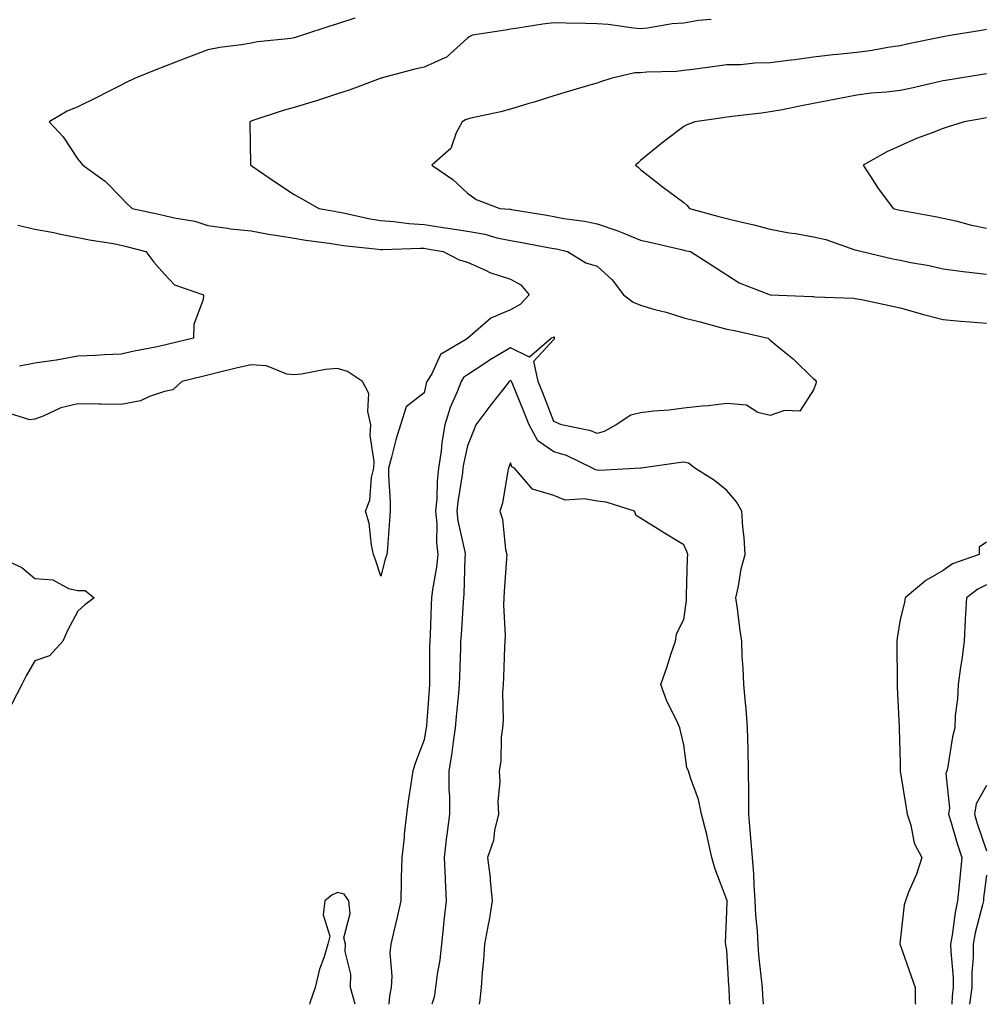
# Model space of a CAD drawing. Units: inches. Extents: x 913043 to 915683, y 7268858 to 7271498.
# Drawn here: x 914365 to 914588, y 7268858 to 7269086 of the extents above; entities that cross this region are included whole.
import ezdxf

# ---------------------------------------------------------------- set-up
doc = ezdxf.new("R2010")
doc.units = ezdxf.units.IN
doc.header["$MEASUREMENT"] = 0
doc.layers.add('Contour_91307268', color=7, linetype='Continuous', true_color=0xef19cd)

msp = doc.modelspace()

# ---------------------------------------------------------------- linework, layer by layer
at = {"layer": 'Contour_91307268'}
for points in [[(914442.02, 7269085.89, 3270), (914438.05, 7269084.53, 3270), (914436, 7269083.97, 3270), (914429.93, 7269081.92, 3270), (914428.5, 7269081.46, 3270), (914428.05, 7269081.31, 3270), (914427.32, 7269081.2, 3270), (914419.56, 7269080.42, 3270), (914418.05, 7269080.11, 3270), (914415.88, 7269079.74, 3270), (914410.84, 7269079.13, 3270), (914408.05, 7269078.59, 3270), (914403.24, 7269076.73, 3270), (914402.62, 7269076.49, 3270), (914398.05, 7269074.7, 3270), (914396.06, 7269073.9, 3270), (914391.12, 7269071.92, 3270), (914389.07, 7269070.9, 3270), (914388.05, 7269070.4, 3270), (914384.99, 7269068.86, 3270), (914382.4, 7269067.56, 3270), (914378.05, 7269065.37, 3270), (914375.55, 7269064.42, 3270), (914371.38, 7269061.92, 3270), (914374.6, 7269058.47, 3270), (914378.05, 7269053.33, 3270), (914379.14, 7269051.92, 3270), (914384.35, 7269048.22, 3270), (914388.05, 7269044.4, 3270), (914389.24, 7269043.11, 3270), (914390.54, 7269041.92, 3270), (914396.74, 7269040.61, 3270), (914398.05, 7269040.29, 3270), (914400.25, 7269039.72, 3270), (914405.08, 7269038.95, 3270), (914408.05, 7269037.96, 3270), (914412.6, 7269037.37, 3270), (914413.31, 7269037.17, 3270), (914418.05, 7269036.74, 3270), (914422.1, 7269035.97, 3270), (914424.28, 7269035.69, 3270), (914428.05, 7269035.05, 3270), (914430.73, 7269034.6, 3270), (914436.1, 7269033.87, 3270), (914438.05, 7269033.56, 3270), (914439.45, 7269033.33, 3270), (914447.44, 7269032.53, 3270), (914448.05, 7269032.44, 3270), (914448.53, 7269032.41, 3270), (914457.21, 7269032.76, 3270), (914458.05, 7269032.71, 3270), (914458.73, 7269032.6, 3270), (914462.46, 7269031.92, 3270), (914466.15, 7269030.03, 3270), (914468.05, 7269029.51, 3270), (914472.37, 7269027.6, 3270), (914473.26, 7269027.13, 3270), (914478.05, 7269025.57, 3270), (914480.41, 7269024.28, 3270), (914482.36, 7269021.92, 3270), (914480.29, 7269019.68, 3270), (914478.05, 7269018.47, 3270), (914473.45, 7269016.52, 3270), (914468.14, 7269011.92, 3270), (914468.08, 7269011.89, 3270), (914468.05, 7269011.86, 3270), (914467.84, 7269011.71, 3270), (914461.84, 7269008.13, 3270), (914459.83, 7269003.7, 3270), (914458.72, 7269001.92, 3270), (914458.53, 7269001.44, 3270), (914458.05, 7268999.33, 3270), (914453.91, 7268996.06, 3270), (914452.56, 7268991.92, 3270), (914451.5, 7268988.47, 3270), (914450.55, 7268984.42, 3270), (914449.86, 7268981.92, 3270), (914449.83, 7268980.14, 3270), (914450.24, 7268974.11, 3270), (914450.2, 7268971.92, 3270), (914450.06, 7268969.91, 3270), (914449.57, 7268963.44, 3270), (914449.47, 7268961.92, 3270), (914449.09, 7268960.88, 3270), (914448.05, 7268956.94, 3270), (914446.81, 7268960.68, 3270), (914446.35, 7268961.92, 3270), (914445.87, 7268964.11, 3270), (914445.34, 7268969.21, 3270), (914444.52, 7268971.92, 3270), (914445.47, 7268974.51, 3270), (914445.9, 7268979.76, 3270), (914446.41, 7268981.92, 3270), (914446.54, 7268983.43, 3270), (914445.59, 7268989.46, 3270), (914445.73, 7268991.92, 3270), (914445.02, 7268994.95, 3270), (914445.29, 7268999.16, 3270), (914443.85, 7269001.92, 3270), (914440.35, 7269004.22, 3270), (914438.05, 7269004.94, 3270), (914435.27, 7269004.7, 3270), (914429.72, 7269003.6, 3270), (914428.05, 7269003.42, 3270), (914426.35, 7269003.62, 3270), (914421.65, 7269005.52, 3270), (914418.05, 7269005.74, 3270), (914414.89, 7269005.08, 3270), (914409.95, 7269003.82, 3270), (914408.05, 7269003.4, 3270), (914406.86, 7269003.11, 3270), (914402.06, 7269001.92, 3270), (914399.95, 7269000.02, 3270), (914398.05, 7268999.57, 3270), (914394.61, 7268998.48, 3270), (914392.51, 7268997.46, 3270), (914388.05, 7268996.62, 3270), (914383.26, 7268996.71, 3270), (914382.84, 7268996.71, 3270), (914378.05, 7268996.79, 3270), (914374.1, 7268995.87, 3270), (914370, 7268993.87, 3270), (914368.05, 7268993.18, 3270), (914366.89, 7268993.07, 3270), (914361.03, 7268994.9, 3270)], [(914524.37, 7269085.6, 3271), (914521.48, 7269085.35, 3271), (914518.05, 7269084.72, 3271), (914515.39, 7269084.58, 3271), (914509.68, 7269083.55, 3271), (914508.05, 7269083.43, 3271), (914506.42, 7269083.55, 3271), (914500.57, 7269084.44, 3271), (914498.05, 7269084.58, 3271), (914495.35, 7269084.63, 3271), (914490.88, 7269084.75, 3271), (914488.05, 7269084.8, 3271), (914485.51, 7269084.47, 3271), (914479.71, 7269083.58, 3271), (914478.05, 7269083.36, 3271), (914476.83, 7269083.14, 3271), (914469.2, 7269081.92, 3271), (914468.44, 7269081.53, 3271), (914468.05, 7269081.27, 3271), (914463.16, 7269076.81, 3271), (914462.87, 7269076.74, 3271), (914458.05, 7269074.59, 3271), (914455.91, 7269074.06, 3271), (914448.11, 7269071.98, 3271), (914448.05, 7269071.96, 3271), (914447.92, 7269071.92, 3271), (914440.75, 7269069.21, 3271), (914438.05, 7269068.38, 3271), (914433.16, 7269066.81, 3271), (914432.86, 7269066.72, 3271), (914428.05, 7269065.27, 3271), (914425.44, 7269064.54, 3271), (914418.25, 7269062.12, 3271), (914418.05, 7269062.06, 3271), (914417.95, 7269062.02, 3271), (914417.78, 7269061.92, 3271), (914417.79, 7269061.66, 3271), (914417.93, 7269052.04, 3271), (914417.94, 7269051.92, 3271), (914418, 7269051.87, 3271), (914418.05, 7269051.84, 3271), (914418.3, 7269051.68, 3271), (914423.97, 7269047.84, 3271), (914428.05, 7269045.13, 3271), (914430.09, 7269043.96, 3271), (914433.74, 7269041.92, 3271), (914437.37, 7269041.25, 3271), (914438.05, 7269041.14, 3271), (914439, 7269040.97, 3271), (914445.61, 7269039.48, 3271), (914448.05, 7269039.1, 3271), (914451.05, 7269038.92, 3271), (914454.52, 7269038.39, 3271), (914458.05, 7269038.22, 3271), (914462.45, 7269037.53, 3271), (914463.5, 7269037.38, 3271), (914468.05, 7269036.63, 3271), (914472.09, 7269035.96, 3271), (914474.83, 7269035.13, 3271), (914478.05, 7269034.47, 3271), (914480.22, 7269034.09, 3271), (914487.13, 7269032.84, 3271), (914488.05, 7269032.68, 3271), (914488.69, 7269032.55, 3271), (914491.17, 7269031.92, 3271), (914495.44, 7269029.31, 3271), (914498.05, 7269028.56, 3271), (914501.52, 7269025.39, 3271), (914504.11, 7269021.92, 3271), (914506.36, 7269020.23, 3271), (914508.05, 7269019.55, 3271), (914511.38, 7269018.59, 3271), (914514.03, 7269017.91, 3271), (914518.05, 7269016.65, 3271), (914521.85, 7269015.72, 3271), (914525.19, 7269014.78, 3271), (914528.05, 7269014.04, 3271), (914529.83, 7269013.7, 3271), (914537.58, 7269011.92, 3271), (914537.81, 7269011.68, 3271), (914538.05, 7269011.44, 3271), (914540.64, 7269009.33, 3271), (914543.32, 7269007.18, 3271), (914548.05, 7269002.56, 3271), (914548.4, 7269002.27, 3271), (914548.68, 7269001.92, 3271), (914548.61, 7269001.36, 3271), (914548.05, 7268999.98, 3271), (914544.91, 7268995.06, 3271), (914541.35, 7268995.22, 3271), (914538.05, 7268994.04, 3271), (914535.22, 7268994.74, 3271), (914532.56, 7268996.43, 3271), (914528.05, 7268996.8, 3271), (914523.7, 7268996.27, 3271), (914522.33, 7268996.2, 3271), (914518.05, 7268995.73, 3271), (914514.68, 7268995.3, 3271), (914511.16, 7268995.03, 3271), (914508.05, 7268994.65, 3271), (914505.86, 7268994.12, 3271), (914502.48, 7268991.92, 3271), (914499.64, 7268990.33, 3271), (914498.05, 7268989.93, 3271), (914496.62, 7268990.48, 3271), (914489.79, 7268991.92, 3271), (914488.61, 7268992.48, 3271), (914488.05, 7268992.69, 3271), (914485.47, 7268999.33, 3271), (914484.42, 7269001.92, 3271), (914483.38, 7269006.59, 3271), (914488.05, 7269011.64, 3271), (914488.18, 7269011.79, 3271), (914488.19, 7269011.92, 3271), (914488.2, 7269012.08, 3271), (914488.05, 7269012.24, 3271), (914487.9, 7269012.08, 3271), (914487.5, 7269011.92, 3271), (914482.42, 7269007.55, 3271), (914478.05, 7269009.71, 3271), (914473.15, 7269006.82, 3271), (914472.55, 7269006.42, 3271), (914468.05, 7269003.48, 3271), (914467.15, 7269002.82, 3271), (914466.59, 7269001.92, 3271), (914465.69, 7268999.56, 3271), (914464.06, 7268995.91, 3271), (914462.84, 7268991.92, 3271), (914462.16, 7268987.81, 3271), (914461.97, 7268985.84, 3271), (914461.4, 7268981.92, 3271), (914461.09, 7268978.88, 3271), (914460.97, 7268974.84, 3271), (914460.71, 7268971.92, 3271), (914460.97, 7268969, 3271), (914460.88, 7268964.75, 3271), (914461.21, 7268961.92, 3271), (914460.93, 7268959.04, 3271), (914459.99, 7268953.85, 3271), (914459.77, 7268951.92, 3271), (914459.68, 7268950.29, 3271), (914459.42, 7268943.29, 3271), (914459.35, 7268941.92, 3271), (914459.32, 7268940.65, 3271), (914459.32, 7268933.19, 3271), (914459.3, 7268931.92, 3271), (914459.2, 7268930.77, 3271), (914458.57, 7268922.44, 3271), (914458.53, 7268921.92, 3271), (914458.46, 7268921.5, 3271), (914458.05, 7268919.11, 3271), (914456.06, 7268913.91, 3271), (914455.47, 7268911.92, 3271), (914455.02, 7268908.88, 3271), (914454.48, 7268905.49, 3271), (914453.96, 7268901.92, 3271), (914453.47, 7268897.34, 3271), (914453.44, 7268896.54, 3271), (914452.87, 7268891.92, 3271), (914452.75, 7268887.21, 3271), (914452.76, 7268886.63, 3271), (914452.64, 7268881.92, 3271), (914451.84, 7268878.13, 3271), (914451.03, 7268874.9, 3271), (914450.36, 7268871.92, 3271), (914450.12, 7268869.86, 3271), (914450.63, 7268864.5, 3271), (914450.42, 7268861.92, 3271), (914450.02, 7268859.95, 3271), (914449.9, 7268858, 3271)], [(914588.05, 7269083.25, 3272), (914586.91, 7269083.06, 3272), (914580.1, 7269081.92, 3272), (914578.34, 7269081.63, 3272), (914578.05, 7269081.58, 3272), (914577.62, 7269081.48, 3272), (914570.04, 7269079.94, 3272), (914568.05, 7269079.49, 3272), (914565.22, 7269079.1, 3272), (914561.6, 7269078.37, 3272), (914558.05, 7269077.94, 3272), (914553.59, 7269077.46, 3272), (914552.58, 7269077.39, 3272), (914548.05, 7269076.86, 3272), (914543.7, 7269076.27, 3272), (914542.23, 7269076.1, 3272), (914538.05, 7269075.55, 3272), (914534.46, 7269075.51, 3272), (914531.26, 7269075.13, 3272), (914528.05, 7269075.08, 3272), (914525.23, 7269074.74, 3272), (914520.17, 7269074.04, 3272), (914518.05, 7269073.78, 3272), (914516.41, 7269073.56, 3272), (914509.55, 7269073.42, 3272), (914508.05, 7269073.27, 3272), (914506.73, 7269073.24, 3272), (914501.22, 7269071.92, 3272), (914498.81, 7269071.16, 3272), (914498.05, 7269070.88, 3272), (914496.59, 7269070.46, 3272), (914491.13, 7269068.83, 3272), (914488.05, 7269067.95, 3272), (914483.5, 7269066.46, 3272), (914482.26, 7269066.13, 3272), (914478.05, 7269064.88, 3272), (914475.76, 7269064.21, 3272), (914468.89, 7269062.76, 3272), (914468.05, 7269062.55, 3272), (914467.59, 7269062.39, 3272), (914466.84, 7269061.92, 3272), (914465.49, 7269059.36, 3272), (914464.21, 7269055.76, 3272), (914459.84, 7269051.92, 3272), (914464.71, 7269048.58, 3272), (914468.05, 7269045.46, 3272), (914470.11, 7269043.98, 3272), (914475.56, 7269041.92, 3272), (914477.89, 7269041.76, 3272), (914478.05, 7269041.72, 3272), (914478.28, 7269041.69, 3272), (914486.45, 7269040.32, 3272), (914488.05, 7269040.05, 3272), (914490.35, 7269039.62, 3272), (914495.11, 7269038.98, 3272), (914498.05, 7269038.37, 3272), (914502.85, 7269036.72, 3272), (914503.57, 7269036.4, 3272), (914508.05, 7269034.61, 3272), (914510.25, 7269034.13, 3272), (914517.58, 7269032.39, 3272), (914518.05, 7269032.28, 3272), (914518.34, 7269032.21, 3272), (914519.65, 7269031.92, 3272), (914524.81, 7269028.68, 3272), (914528.05, 7269026.53, 3272), (914530.85, 7269024.71, 3272), (914538.05, 7269021.93, 3272), (914538.05, 7269021.92, 3272), (914538.13, 7269021.92, 3272), (914547.71, 7269021.59, 3272), (914548.05, 7269021.55, 3272), (914548.46, 7269021.5, 3272), (914557.27, 7269021.14, 3272), (914558.05, 7269021.05, 3272), (914559.14, 7269020.83, 3272), (914565.61, 7269019.48, 3272), (914568.05, 7269018.97, 3272), (914572.17, 7269017.8, 3272), (914573.5, 7269017.38, 3272), (914578.05, 7269016.21, 3272), (914581.99, 7269015.87, 3272), (914584.29, 7269015.68, 3272), (914588.05, 7269015.36, 3272)], [(914588.05, 7269073.01, 3273), (914587.11, 7269072.86, 3273), (914581.41, 7269071.92, 3273), (914578.53, 7269071.44, 3273), (914578.05, 7269071.36, 3273), (914577.34, 7269071.22, 3273), (914570.36, 7269069.62, 3273), (914568.05, 7269069.15, 3273), (914564.92, 7269068.79, 3273), (914561.4, 7269068.57, 3273), (914558.05, 7269068.12, 3273), (914553.31, 7269067.18, 3273), (914552.87, 7269067.11, 3273), (914548.05, 7269066.12, 3273), (914544.47, 7269065.5, 3273), (914540.85, 7269064.71, 3273), (914538.05, 7269064.21, 3273), (914536.03, 7269063.94, 3273), (914529.27, 7269063.13, 3273), (914528.05, 7269062.97, 3273), (914527.12, 7269062.85, 3273), (914520.6, 7269061.92, 3273), (914518.74, 7269061.24, 3273), (914518.05, 7269060.87, 3273), (914513.69, 7269057.56, 3273), (914512.96, 7269057.01, 3273), (914508.05, 7269052.98, 3273), (914507.49, 7269052.48, 3273), (914506.89, 7269051.92, 3273), (914507.55, 7269051.42, 3273), (914508.05, 7269050.92, 3273), (914512.68, 7269047.28, 3273), (914513.09, 7269046.96, 3273), (914518.05, 7269043.25, 3273), (914518.78, 7269042.65, 3273), (914519.4, 7269041.92, 3273), (914526.16, 7269040.04, 3273), (914528.05, 7269039.58, 3273), (914531.16, 7269038.8, 3273), (914534.26, 7269038.13, 3273), (914538.05, 7269037.13, 3273), (914542.43, 7269036.3, 3273), (914543.87, 7269036.1, 3273), (914548.05, 7269035.38, 3273), (914550.88, 7269034.75, 3273), (914557.62, 7269032.35, 3273), (914558.05, 7269032.23, 3273), (914558.3, 7269032.17, 3273), (914559.28, 7269031.92, 3273), (914566.4, 7269030.27, 3273), (914568.05, 7269029.95, 3273), (914570.55, 7269029.42, 3273), (914574.82, 7269028.69, 3273), (914578.05, 7269027.93, 3273), (914582.61, 7269027.36, 3273), (914583.37, 7269027.24, 3273), (914588.05, 7269026.71, 3273)], [(914588.05, 7269062.83, 3274), (914587.27, 7269062.69, 3274), (914582.85, 7269061.92, 3274), (914579.18, 7269060.8, 3274), (914578.05, 7269060.38, 3274), (914575.5, 7269059.37, 3274), (914571.89, 7269058.08, 3274), (914568.05, 7269056.35, 3274), (914565, 7269054.98, 3274), (914559.51, 7269051.92, 3274), (914562.2, 7269047.77, 3274), (914562.85, 7269046.72, 3274), (914566.45, 7269041.92, 3274), (914567.73, 7269041.6, 3274), (914568.05, 7269041.52, 3274), (914568.54, 7269041.43, 3274), (914576.16, 7269040.04, 3274), (914578.05, 7269039.68, 3274), (914580.96, 7269039.02, 3274), (914584.24, 7269038.11, 3274), (914588.05, 7269037.33, 3274)], [(914364.14, 7269038.01, 3269), (914368.05, 7269037.12, 3269), (914372.44, 7269036.31, 3269), (914373.98, 7269035.98, 3269), (914378.05, 7269035.2, 3269), (914380.74, 7269034.62, 3269), (914386.19, 7269033.78, 3269), (914388.05, 7269033.41, 3269), (914389.26, 7269033.13, 3269), (914393.72, 7269031.92, 3269), (914395.59, 7269029.46, 3269), (914398.05, 7269026.71, 3269), (914400.37, 7269024.23, 3269), (914407.05, 7269021.92, 3269), (914406.97, 7269020.84, 3269), (914404.85, 7269015.12, 3269), (914404.73, 7269011.92, 3269), (914399.32, 7269010.65, 3269), (914398.05, 7269010.34, 3269), (914396, 7269009.87, 3269), (914391.02, 7269008.95, 3269), (914388.05, 7269008.2, 3269), (914384.21, 7269008.08, 3269), (914382.07, 7269007.91, 3269), (914378.05, 7269007.8, 3269), (914373.1, 7269006.87, 3269), (914373, 7269006.87, 3269), (914368.05, 7269006.15, 3269), (914364.51, 7269005.46, 3269)], [(914536.48, 7268858, 3272), (914536.32, 7268860.19, 3272), (914536.23, 7268861.92, 3272), (914536.06, 7268863.91, 3272), (914535.45, 7268869.32, 3272), (914535.24, 7268871.92, 3272), (914535.1, 7268874.87, 3272), (914534.73, 7268878.6, 3272), (914534.59, 7268881.92, 3272), (914534.36, 7268885.61, 3272), (914534.25, 7268888.12, 3272), (914533.99, 7268891.92, 3272), (914533.59, 7268896.38, 3272), (914533.46, 7268897.33, 3272), (914533.09, 7268901.92, 3272), (914533.07, 7268906.89, 3272), (914533.07, 7268906.95, 3272), (914533.06, 7268911.92, 3272), (914532.97, 7268916.84, 3272), (914532.95, 7268917.02, 3272), (914532.83, 7268921.92, 3272), (914532.47, 7268926.33, 3272), (914532.3, 7268927.67, 3272), (914531.92, 7268931.92, 3272), (914531.83, 7268935.7, 3272), (914531.55, 7268938.42, 3272), (914531.46, 7268941.92, 3272), (914531.02, 7268944.89, 3272), (914530.47, 7268949.5, 3272), (914530.13, 7268951.92, 3272), (914530.75, 7268954.62, 3272), (914531.35, 7268958.63, 3272), (914532.27, 7268961.92, 3272), (914532, 7268965.88, 3272), (914531.75, 7268968.22, 3272), (914531.48, 7268971.92, 3272), (914530.24, 7268974.11, 3272), (914528.05, 7268976.71, 3272), (914525.18, 7268979.05, 3272), (914520.63, 7268981.92, 3272), (914519.15, 7268983.01, 3272), (914518.05, 7268983.27, 3272), (914516.85, 7268983.12, 3272), (914508.2, 7268981.92, 3272), (914508.06, 7268981.9, 3272), (914508.05, 7268981.9, 3272), (914508.04, 7268981.91, 3272), (914498.59, 7268981.38, 3272), (914498.05, 7268981.44, 3272), (914497.65, 7268981.52, 3272), (914497.01, 7268981.92, 3272), (914490.93, 7268984.79, 3272), (914488.05, 7268985.66, 3272), (914484.37, 7268988.24, 3272), (914482.32, 7268991.92, 3272), (914481.11, 7268994.98, 3272), (914478.38, 7269001.6, 3272), (914478.25, 7269001.92, 3272), (914478.21, 7269002.08, 3272), (914478.05, 7269002.15, 3272), (914477.9, 7269002.07, 3272), (914477.68, 7269001.92, 3272), (914476.37, 7269000.24, 3272), (914473.46, 7268996.52, 3272), (914470.03, 7268991.92, 3272), (914469.47, 7268990.5, 3272), (914468.05, 7268987.05, 3272), (914467.15, 7268982.82, 3272), (914467.02, 7268981.92, 3272), (914466.9, 7268980.78, 3272), (914465.84, 7268974.14, 3272), (914465.64, 7268971.92, 3272), (914465.84, 7268969.71, 3272), (914467.45, 7268962.52, 3272), (914467.52, 7268961.92, 3272), (914467.47, 7268961.33, 3272), (914467.23, 7268952.73, 3272), (914467.14, 7268951.92, 3272), (914467.09, 7268950.96, 3272), (914466.58, 7268943.39, 3272), (914466.5, 7268941.92, 3272), (914466.47, 7268940.34, 3272), (914466.21, 7268933.77, 3272), (914466.17, 7268931.92, 3272), (914465.99, 7268929.86, 3272), (914465.48, 7268924.5, 3272), (914465.26, 7268921.92, 3272), (914464.77, 7268918.64, 3272), (914464.37, 7268915.59, 3272), (914463.8, 7268911.92, 3272), (914463.8, 7268907.66, 3272), (914463.93, 7268906.04, 3272), (914463.92, 7268901.92, 3272), (914463.3, 7268897.17, 3272), (914463.22, 7268896.75, 3272), (914462.7, 7268891.92, 3272), (914462.91, 7268887.06, 3272), (914462.9, 7268886.77, 3272), (914463.15, 7268881.92, 3272), (914462.62, 7268877.35, 3272), (914462.54, 7268876.4, 3272), (914462.04, 7268871.92, 3272), (914461.68, 7268868.3, 3272), (914461.07, 7268864.94, 3272), (914460.72, 7268861.92, 3272), (914460.34, 7268859.63, 3272), (914459.85, 7268858, 3272)], [(914528.7, 7268858, 3273), (914528.58, 7268861.39, 3273), (914528.55, 7268861.92, 3273), (914528.51, 7268862.38, 3273), (914528.05, 7268870.53, 3273), (914527.81, 7268871.69, 3273), (914527.76, 7268871.92, 3273), (914527.75, 7268872.22, 3273), (914528.05, 7268879.46, 3273), (914528.07, 7268881.9, 3273), (914528.07, 7268881.94, 3273), (914528.05, 7268882.18, 3273), (914525.33, 7268889.2, 3273), (914524.57, 7268891.92, 3273), (914523.52, 7268896.45, 3273), (914523.38, 7268897.25, 3273), (914522.13, 7268901.92, 3273), (914521.44, 7268905.31, 3273), (914519.6, 7268910.37, 3273), (914519.19, 7268911.92, 3273), (914518.81, 7268912.67, 3273), (914518.05, 7268917.96, 3273), (914517.35, 7268921.23, 3273), (914517.17, 7268921.92, 3273), (914516.45, 7268923.51, 3273), (914514.19, 7268928.05, 3273), (914512.75, 7268931.92, 3273), (914514.18, 7268935.8, 3273), (914515.19, 7268939.06, 3273), (914516.16, 7268941.92, 3273), (914516.35, 7268943.62, 3273), (914518.05, 7268946.91, 3273), (914518.66, 7268951.3, 3273), (914518.66, 7268951.92, 3273), (914518.72, 7268952.58, 3273), (914518.91, 7268961.06, 3273), (914519, 7268961.92, 3273), (914518.8, 7268962.67, 3273), (914518.05, 7268964.17, 3273), (914513.26, 7268967.13, 3273), (914512.17, 7268967.8, 3273), (914508.05, 7268970.31, 3273), (914507.1, 7268970.97, 3273), (914506.71, 7268971.92, 3273), (914500.15, 7268974.02, 3273), (914498.05, 7268974.25, 3273), (914495.13, 7268974.84, 3273), (914490.64, 7268974.51, 3273), (914488.05, 7268975.57, 3273), (914483.13, 7268977.01, 3273), (914478.92, 7268981.92, 3273), (914478.34, 7268982.21, 3273), (914478.05, 7268983.16, 3273), (914477.71, 7268982.26, 3273), (914477.57, 7268981.92, 3273), (914477.41, 7268981.28, 3273), (914476.15, 7268973.82, 3273), (914475.54, 7268971.92, 3273), (914476.2, 7268970.07, 3273), (914476.89, 7268963.07, 3273), (914477.18, 7268961.92, 3273), (914477.12, 7268960.99, 3273), (914476.55, 7268953.42, 3273), (914476.46, 7268951.92, 3273), (914476.42, 7268950.29, 3273), (914476.75, 7268943.22, 3273), (914476.72, 7268941.92, 3273), (914476.65, 7268940.51, 3273), (914476.39, 7268933.58, 3273), (914476.3, 7268931.92, 3273), (914476.17, 7268930.04, 3273), (914476.3, 7268923.67, 3273), (914476.15, 7268921.92, 3273), (914475.85, 7268919.72, 3273), (914475.82, 7268914.15, 3273), (914475.43, 7268911.92, 3273), (914475.54, 7268909.41, 3273), (914475.11, 7268904.86, 3273), (914475.21, 7268901.92, 3273), (914474.3, 7268898.17, 3273), (914474.08, 7268895.89, 3273), (914472.68, 7268891.92, 3273), (914473.32, 7268887.19, 3273), (914473.29, 7268886.68, 3273), (914473.76, 7268881.92, 3273), (914473.01, 7268876.97, 3273), (914472.97, 7268876.84, 3273), (914472.02, 7268871.92, 3273), (914471.75, 7268868.23, 3273), (914471.51, 7268865.38, 3273), (914471.25, 7268861.92, 3273), (914470.95, 7268859.03, 3273), (914470.79, 7268858, 3273)], [(914588.05, 7268964.78, 3272), (914586.31, 7268963.66, 3272), (914586.34, 7268961.92, 3272), (914580.18, 7268959.79, 3272), (914578.05, 7268958.27, 3272), (914574.03, 7268955.94, 3272), (914569.27, 7268951.92, 3272), (914569.11, 7268950.86, 3272), (914568.05, 7268946.92, 3272), (914567.37, 7268942.6, 3272), (914567.31, 7268941.92, 3272), (914567.29, 7268941.17, 3272), (914567.39, 7268932.57, 3272), (914567.38, 7268931.92, 3272), (914567.39, 7268931.26, 3272), (914567.88, 7268922.09, 3272), (914567.88, 7268921.92, 3272), (914567.82, 7268921.7, 3272), (914568.05, 7268913.79, 3272), (914568.09, 7268911.96, 3272), (914568.08, 7268911.92, 3272), (914568.09, 7268911.88, 3272), (914569.5, 7268903.38, 3272), (914569.72, 7268901.92, 3272), (914570.55, 7268899.41, 3272), (914571.35, 7268895.22, 3272), (914573.07, 7268891.92, 3272), (914571.88, 7268888.09, 3272), (914570.02, 7268883.89, 3272), (914569.28, 7268881.92, 3272), (914569, 7268880.97, 3272), (914568.05, 7268872.65, 3272), (914567.98, 7268871.99, 3272), (914567.98, 7268871.92, 3272), (914568, 7268871.87, 3272), (914568.05, 7268871.72, 3272), (914570.66, 7268864.54, 3272), (914571.52, 7268861.92, 3272), (914571.54, 7268858.43, 3272), (914571.59, 7268858, 3272)], [(914358.43, 7268961.92, 3270), (914365.06, 7268958.93, 3270), (914368.05, 7268956.43, 3270), (914372.21, 7268956.08, 3270), (914375.88, 7268954.09, 3270), (914378.05, 7268953.64, 3270), (914379.73, 7268953.6, 3270), (914381.79, 7268951.92, 3270), (914379.63, 7268950.34, 3270), (914378.05, 7268948.86, 3270), (914375.6, 7268944.37, 3270), (914374.56, 7268941.92, 3270), (914371.48, 7268938.49, 3270), (914368.05, 7268937.35, 3270), (914366.07, 7268933.9, 3270), (914365.1, 7268931.92, 3270), (914362.7, 7268927.26, 3270)], [(914588.05, 7268954.91, 3273), (914586.01, 7268953.96, 3273), (914583.38, 7268951.92, 3273), (914583.12, 7268946.99, 3273), (914583.11, 7268946.86, 3273), (914582.86, 7268941.92, 3273), (914582.32, 7268937.65, 3273), (914582.05, 7268935.91, 3273), (914581.51, 7268931.92, 3273), (914581.37, 7268928.61, 3273), (914580.83, 7268924.7, 3273), (914580.69, 7268921.92, 3273), (914580.15, 7268919.82, 3273), (914579.08, 7268912.96, 3273), (914578.86, 7268911.92, 3273), (914578.65, 7268911.32, 3273), (914579.47, 7268903.34, 3273), (914579.22, 7268901.92, 3273), (914579.76, 7268900.21, 3273), (914581.29, 7268895.16, 3273), (914582.35, 7268891.92, 3273), (914581.93, 7268888.03, 3273), (914581.73, 7268885.6, 3273), (914581.36, 7268881.92, 3273), (914580.78, 7268879.19, 3273), (914580.13, 7268874, 3273), (914579.75, 7268871.92, 3273), (914579.76, 7268870.2, 3273), (914580.36, 7268864.23, 3273), (914580.37, 7268861.92, 3273), (914580.09, 7268859.88, 3273), (914580.02, 7268858, 3273)], [(914588.05, 7268908.57, 3274), (914585.64, 7268904.32, 3274), (914585.23, 7268901.92, 3274), (914585.9, 7268899.77, 3274), (914588.05, 7268893.44, 3274)], [(914588.05, 7268887.87, 3274), (914587.38, 7268882.59, 3274), (914587.31, 7268881.92, 3274), (914587.12, 7268880.98, 3274), (914585.42, 7268874.55, 3274), (914584.94, 7268871.92, 3274), (914584.96, 7268868.83, 3274), (914584.66, 7268865.31, 3274), (914584.68, 7268861.92, 3274), (914584.12, 7268858, 3274)], [(914442.13, 7268858, 3271), (914441.05, 7268861.92, 3271), (914441.11, 7268864.99, 3271), (914439.8, 7268870.17, 3271), (914439.87, 7268871.92, 3271), (914439.51, 7268873.38, 3271), (914440.95, 7268879.02, 3271), (914440.65, 7268881.92, 3271), (914439.59, 7268883.46, 3271), (914438.05, 7268883.8, 3271), (914436.73, 7268883.24, 3271), (914435.07, 7268881.92, 3271), (914434.76, 7268878.64, 3271), (914436.23, 7268873.74, 3271), (914435.8, 7268871.92, 3271), (914434.86, 7268868.74, 3271), (914433.87, 7268866.11, 3271), (914432.9, 7268861.92, 3271), (914431.62, 7268858.35, 3271), (914431.59, 7268858, 3271)]]:
    msp.add_polyline3d(points, dxfattribs=at)

doc.saveas('drawing.dxf')
